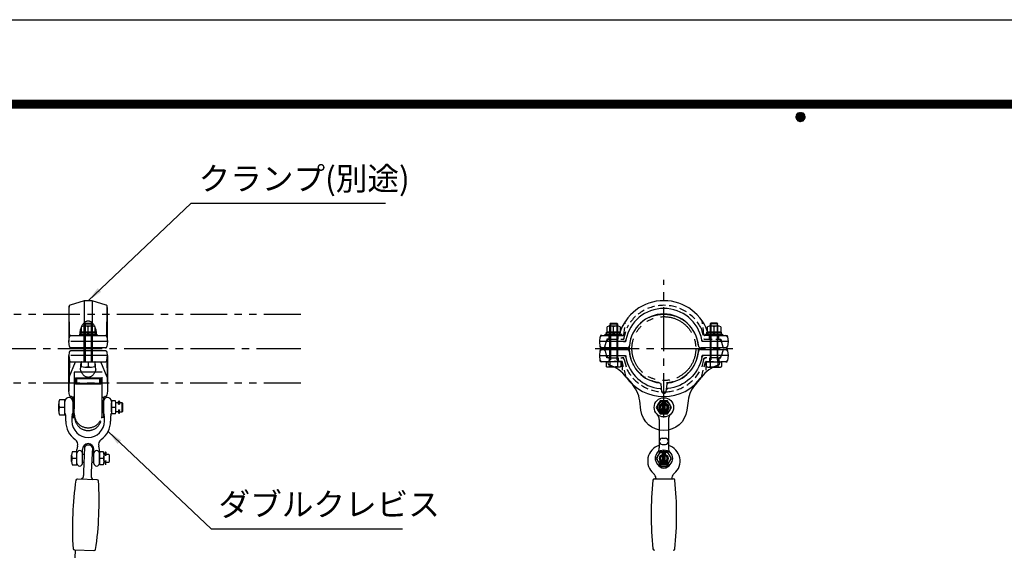
# Model space of a CAD drawing. Extents: x 0 to 4200, y 0 to 2970.
# Drawn here: x 1137 to 2411, y 2283 to 2970 of the extents above; entities that cross this region are included whole.
import ezdxf
from ezdxf.enums import TextEntityAlignment as Align

# ---------------------------------------------------------------- set-up
doc = ezdxf.new("R2010")
doc.units = 0
doc.header["$LTSCALE"] = 3
for name, pattern in [('CENTER2', [28.575, 19.05, -3.175, 3.175, -3.175]), ('HIDDEN2', [4.7625, 3.175, -1.5875]), ('PHANTOM2', [31.75, 15.875, -3.175, 3.175, -3.175, 3.175, -3.175])]:
    doc.linetypes.add(name, pattern=pattern)
doc.layers.get('0').update_dxf_attribs({"linetype": 'CONTINUOUS'})
doc.layers.get('DEFPOINTS').update_dxf_attribs({"linetype": 'CONTINUOUS'})
for name, color, linetype in [('P001', 131, 'CONTINUOUS'), ('P003', 231, 'CONTINUOUS'), ('P012', 201, 'CONTINUOUS'), ('P020', 121, 'CONTINUOUS'), ('P901', 135, 'CONTINUOUS'), ('P906', 145, 'CONTINUOUS'), ('P916', 165, 'CONTINUOUS'), ('P920', 125, 'CONTINUOUS'), ('P_1CENTER', 2, 'CONTINUOUS'), ('P_2DIM', 6, 'CONTINUOUS'), ('P_5DRAWFRAME', 104, 'CONTINUOUS')]:
    doc.layers.add(name, color=color, linetype=linetype)
doc.styles.add('BIGFONT', font='simplex.shx', dxfattribs={"bigfont": 'bigfont.shx'})
doc.dimstyles.new('DIMBIGFONT$7', dxfattribs={"dimscale": 5, "dimtxt": 3, "dimasz": 2, "dimexe": 1.5, "dimexo": 3, "dimgap": 0.75, "dimtad": 1, "dimdec": 1, "dimdsep": 46, "dimtxsty": 'BIGFONT', "dimsah": 1, "dimcen": 0, "dimclrt": 230, "dimadec": 1, "dimazin": 2, "dimtfac": 0.6, "dimtdec": 1, "dimtofl": 0, "dimtmove": 0, "dimatfit": 3, "dimfxl": 1, "dimtvp": 1, "dimtolj": 1, "dimarcsym": 0})

# ---------------------------------------------------------------- blocks, each defined once
blk = doc.blocks.new('DFP3')
at = {"color": 0}
for p, q in [((21.5, 286.6), (408, 286.6)), ((21.5, 286.55), (408, 286.55)), ((21.5, 286.5), (408, 286.5)), ((21.5, 286.45), (408, 286.45)), ((21.5, 286.4), (408, 286.4)), ((408, 286.35), (21.5, 286.35)), ((21.5, 286.3), (408, 286.3)), ((408, 286.25), (21.5, 286.25)), ((21.5, 286.2), (408, 286.2)), ((408, 286.15), (21.5, 286.15)), ((21.5, 286.1), (408, 286.1)), ((21.5, 286.05), (408, 286.05)), ((21.5, 286), (408, 286)), ((21.5, 285.95), (408, 285.95)), ((21.5, 285.9), (408, 285.9)), ((21.5, 285.85), (408, 285.85)), ((21.5, 285.8), (408, 285.8)), ((21.5, 285.75), (408, 285.75)), ((21.5, 285.7), (408, 285.7)), ((408, 285.65), (21.5, 285.65)), ((21.5, 285.6), (408, 285.6)), ((214.15, 284.4), (214.75, 285)), ((214.15, 284.33), (214.82, 285)), ((214.15, 284.48), (214.67, 285)), ((214.15, 284.47), (214.82, 283.8)), ((214.15, 284.4), (214.75, 283.8)), ((214.15, 284.32), (214.67, 283.8)), ((214.16, 284.27), (214.88, 284.99)), ((214.16, 284.53), (214.88, 283.81)), ((214.17, 284.56), (214.59, 284.98)), ((214.17, 284.24), (214.59, 283.82)), ((214.18, 284.22), (214.93, 284.97)), ((214.18, 284.58), (214.93, 283.83)), ((214.2, 284.17), (214.98, 284.95)), ((214.2, 284.63), (214.98, 283.85)), ((214.22, 284.12), (215.03, 284.93)), ((214.22, 284.68), (214.47, 284.93)), ((214.22, 284.68), (215.03, 283.87)), ((214.25, 284.07), (215.08, 284.9)), ((214.25, 284.73), (215.08, 283.9)), ((214.28, 284.03), (215.12, 284.87)), ((214.28, 284.77), (215.12, 283.93)), ((214.31, 283.99), (215.16, 284.84)), ((214.31, 284.81), (215.16, 283.96)), ((214.34, 284.84), (215.19, 283.99)), ((214.34, 283.96), (215.19, 284.81)), ((214.38, 284.87), (215.22, 284.03)), ((214.38, 283.93), (215.22, 284.77)), ((214.42, 284.9), (215.25, 284.07)), ((214.42, 283.9), (215.25, 284.73)), ((214.47, 284.93), (215.28, 284.12)), ((214.47, 283.87), (215.28, 284.68)), ((214.52, 284.95), (215.3, 284.17)), ((214.52, 283.85), (215.3, 284.63)), ((214.57, 284.97), (215.32, 284.22)), ((214.57, 283.83), (215.32, 284.58)), ((214.62, 284.99), (215.34, 284.27)), ((214.62, 283.81), (215.34, 284.53)), ((214.68, 285), (215.35, 284.33)), ((214.68, 283.8), (215.35, 284.47)), ((214.75, 285), (215.35, 284.4)), ((214.75, 283.8), (215.35, 284.4)), ((214.83, 284.99), (215.34, 284.48)), ((214.83, 283.81), (215.34, 284.32)), ((214.92, 284.98), (215.33, 284.57)), ((214.92, 283.82), (215.33, 284.23)), ((215.04, 284.93), (215.28, 284.69)), ((214.22, 284.12), (214.47, 283.87)), ((215.04, 283.87), (215.28, 284.11))]:
    blk.add_line(p, q, dxfattribs=at)
at = {"layer": 'DEFPOINTS', "color": 0}
blk.add_line((0, 297), (420, 297), dxfattribs=at)
at = {"color": 83, "style": 'BIGFONT'}
for tag, height, p in [('PROJECT1', 4, (283.38, 25.6)), ('DATE', 3, (344.68, 25.84)), ('SCALE', 3, (379.68, 25.84)), ('PROJECT2', 4, (284.2, 17.84)), ('PROJECT3', 4, (284.2, 10.57)), ('DWGNO', 3, (358.68, 10.57))]:
    blk.add_attdef(tag, text='', height=height, dxfattribs=at).set_placement(p, align=Align.BOTTOM_CENTER)
at = {"color": 83, "ltscale": 0.5, "style": 'BIGFONT', "flags": 8}
for tag, p in [('REV04', (26.47, 27.61)), ('REV03', (26.47, 21.7)), ('REV02', (26.47, 15.58)), ('REV01', (26.47, 10.33))]:
    blk.add_attdef(tag, text='', height=2, dxfattribs=at).set_placement(p, align=Align.BOTTOM_LEFT)
for tag, p in [('REVD4', (80.98, 27.61)), ('R4D', (92.67, 27.61)), ('R4C', (101.8, 27.61)), ('R4A', (110.92, 27.61)), ('REVD3', (80.98, 21.7)), ('R3D', (92.67, 21.7)), ('R3C', (101.8, 21.7)), ('R3A', (110.92, 21.7)), ('REVD2', (80.98, 15.58)), ('R2D', (92.67, 15.58)), ('R2C', (101.8, 15.58)), ('R2A', (110.92, 15.58)), ('REVD1', (80.98, 10.33)), ('R1D', (92.67, 10.33)), ('R1C', (101.8, 10.33)), ('R1A', (110.92, 10.33))]:
    blk.add_attdef(tag, text='', height=2, dxfattribs=at).set_placement(p, align=Align.BOTTOM_CENTER)
blk = doc.blocks.new('A$C78AB0684')
at = {"layer": 'P920', "linetype": 'PHANTOM2'}
for p, q in [((14.8, 56), (4.8, 56)), ((5.8, 57), (5.8, 7)), ((13.8, 57), (13.8, 7)), ((4.9, 7), (4.9, 0.8)), ((14.7, 7), (14.7, 0.8)), ((2.5, 0), (17.2, 0))]:
    blk.add_line(p, q, dxfattribs=at)
for points in [[(14.8, 7), (14.8, 56), (13.8, 57), (5.8, 57), (4.8, 56), (4.8, 7)], [(0, 0.8), (0, 7), (19.6, 7), (19.6, 0.8)]]:
    blk.add_lwpolyline(points, dxfattribs=at)
for centre, radius, start, end in [((2.5, 4.2), 4.16, 233.8846, 306.1154), ((9.8, 15.5), 15.5, 251.4826, 288.5174), ((17.2, 4.2), 4.16, 233.8846, 306.1154)]:
    blk.add_arc(centre, radius, start, end, dxfattribs=at)
blk = doc.blocks.new('A$C4ECF4449')
at = {"layer": 'P020', "linetype": 'PHANTOM2'}
for p, q in [((9.8, 13.1), (9.8, 3.2)), ((8.7, 12.5), (8.7, 3.2)), ((11, 12.5), (11, 3.2))]:
    blk.add_line(p, q, dxfattribs=at)
blk.add_lwpolyline([(0, 8.5), (4.9, 0), (14.7, 0), (19.6, 8.5), (14.7, 17), (4.9, 17)], close=True, dxfattribs=at)
for points in [[(9.8, 13.1, 0.278651), (9.3, 14, -0.783271), (9.8, 16.2)], [(9.8, 13.1, -0.278651), (10.3, 14, 0.783271), (9.8, 16.2)], [(9.8, 3.2, -0.668179), (6.9, 2), (4.7, 5.1), (5.6, 5.8), (7.7, 2.8, 0.668179), (8.7, 3.2)], [(11, 3.2, 0.668179), (11.9, 2.8), (13.4, 5), (14.4, 4.3), (12.8, 2, -0.668179), (9.8, 3.2)]]:
    blk.add_lwpolyline(points, format="xyb", dxfattribs=at)
for radius in [8.5, 5]:
    blk.add_circle((9.8, 8.5), radius, dxfattribs=at)
for centre, radius, start, end in [((9.8, 15), 2.3, 310.6559, 229.3441), ((7.7, 12.5), 1, 0, 49.3441), ((12, 12.5), 1, 130.6559, 180)]:
    blk.add_arc(centre, radius, start, end, dxfattribs=at)
at = {"layer": 'P920', "linetype": 'PHANTOM2'}
for p, q in [((8.3, 3.7), (8.3, 13.3)), ((11.3, 3.7), (11.3, 13.3))]:
    blk.add_line(p, q, dxfattribs=at)
blk.add_circle((9.8, 8.5), 4, dxfattribs=at)

msp = doc.modelspace()

# ---------------------------------------------------------------- linework, layer by layer
at = {"layer": 'DEFPOINTS', "linetype": 'PHANTOM2'}
for p, q in [((1210.72, 2505.37), (1210.72, 2499.53)), ((1240.72, 2505.37), (1210.72, 2505.37)), ((1210.72, 2499.53), (1240.72, 2499.53)), ((1240.72, 2499.53), (1240.72, 2505.37))]:
    msp.add_line(p, q, dxfattribs=at)
at = {"layer": 'P001'}
msp.add_line((1189.96, 1824.98), (1209.18, 2283.58), dxfattribs=at)
msp.add_lwpolyline([(1208.48, 2283.61, -0.3841675), (1206.57, 2285.49, -0.0518774), (1210.29, 2374.32, -0.3841675), (1212.35, 2376.03), (1236.74, 2375.01, -0.3841675), (1238.65, 2373.13, -0.0518774), (1234.93, 2284.3, -0.3841675), (1232.87, 2282.59)], format="xyb", close=True, dxfattribs=at)
at = {"layer": 'P003'}
for p, q in [((1220.08, 2384.79), (1221.42, 2416.72)), ((1227.94, 2419.41), (1224.84, 2419.54)), ((1231.11, 2416.32), (1229.77, 2384.39))]:
    msp.add_line(p, q, dxfattribs=at)
for centre, radius, start, end in [((1222.42, 2416.68), 1, 151.80945, 177.6), ((1225.94, 2414.79), 5, 113.3734, 151.80945), ((1224.75, 2417.55), 2, 87.6, 113.3734), ((1227.86, 2417.42), 2, 61.8266, 87.6), ((1226.44, 2414.77), 5, 23.39055, 61.8266), ((1230.11, 2416.36), 1, 357.6, 23.39055), ((1214.89, 2380.37), 5, 294.92614, 357.60034), ((1234.57, 2379.54), 5, 177.59966, 240.27386)]:
    msp.add_arc(centre, radius, start, end, dxfattribs=at)
for points, knots in [([(1219.89, 2380.16), (1219.9, 2380.38), (1219.9, 2380.6), (1219.91, 2380.81), (1219.92, 2381.03), (1219.93, 2381.24), (1219.94, 2381.45), (1219.95, 2381.66), (1219.96, 2381.87), (1219.97, 2382.07), (1219.97, 2382.27), (1219.98, 2382.47), (1219.99, 2382.67), (1220, 2382.77), (1220, 2382.87), (1220, 2382.96), (1220.01, 2383.06), (1220.01, 2383.16), (1220.02, 2383.25), (1220.02, 2383.35), (1220.02, 2383.44), (1220.03, 2383.53), (1220.03, 2383.56), (1220.03, 2383.58), (1220.03, 2383.6), (1220.03, 2383.62), (1220.03, 2383.65), (1220.03, 2383.67), (1220.04, 2383.72), (1220.04, 2383.76), (1220.04, 2383.81), (1220.04, 2383.9), (1220.05, 2383.99), (1220.05, 2384.07), (1220.05, 2384.16), (1220.06, 2384.24), (1220.06, 2384.33), (1220.06, 2384.41), (1220.07, 2384.49), (1220.07, 2384.57), (1220.07, 2384.65), (1220.08, 2384.72), (1220.08, 2384.79)], [0, 0, 0, 0, 0.0006808742, 0.0006808742, 0.0006808742, 0.0013617484, 0.0013617484, 0.0013617484, 0.0020426226, 0.0020426226, 0.0020426226, 0.0027234968, 0.0027234968, 0.0027234968, 0.0030639339, 0.0030639339, 0.0030639339, 0.003404371, 0.003404371, 0.003404371, 0.0037448081, 0.0037448081, 0.0037448081, 0.0038299174, 0.0038299174, 0.0038299174, 0.0039150266, 0.0039150266, 0.0039150266, 0.0040852452, 0.0040852452, 0.0040852452, 0.0044256823, 0.0044256823, 0.0044256823, 0.0047661194, 0.0047661194, 0.0047661194, 0.0051065565, 0.0051065565, 0.0051065565, 0.0054469936, 0.0054469936, 0.0054469936, 0.0054469936]), ([(1229.77, 2384.39), (1229.77, 2384.31), (1229.77, 2384.24), (1229.76, 2384.16), (1229.76, 2384.08), (1229.76, 2384), (1229.75, 2383.92), (1229.75, 2383.84), (1229.75, 2383.76), (1229.74, 2383.67), (1229.74, 2383.58), (1229.73, 2383.5), (1229.73, 2383.41), (1229.73, 2383.32), (1229.72, 2383.23), (1229.72, 2383.14), (1229.72, 2383.05), (1229.71, 2382.95), (1229.71, 2382.86), (1229.7, 2382.77), (1229.7, 2382.67), (1229.7, 2382.57), (1229.69, 2382.52), (1229.69, 2382.48), (1229.69, 2382.43), (1229.69, 2382.4), (1229.69, 2382.38), (1229.69, 2382.35), (1229.69, 2382.33), (1229.68, 2382.3), (1229.68, 2382.28), (1229.68, 2382.18), (1229.68, 2382.08), (1229.67, 2381.98), (1229.67, 2381.88), (1229.66, 2381.77), (1229.66, 2381.67), (1229.65, 2381.47), (1229.64, 2381.26), (1229.63, 2381.05), (1229.62, 2380.84), (1229.61, 2380.62), (1229.61, 2380.41), (1229.6, 2380.19), (1229.59, 2379.97), (1229.58, 2379.75)], [0, 0, 0, 0, 0.0003411209, 0.0003411209, 0.0003411209, 0.0006822418, 0.0006822418, 0.0006822418, 0.0010233627, 0.0010233627, 0.0010233627, 0.0013644836, 0.0013644836, 0.0013644836, 0.0017056045, 0.0017056045, 0.0017056045, 0.0020467254, 0.0020467254, 0.0020467254, 0.0023878463, 0.0023878463, 0.0023878463, 0.0025584067, 0.0025584067, 0.0025584067, 0.002643687, 0.002643687, 0.002643687, 0.0027289672, 0.0027289672, 0.0027289672, 0.0030700881, 0.0030700881, 0.0030700881, 0.003411209, 0.003411209, 0.003411209, 0.0040934508, 0.0040934508, 0.0040934508, 0.0047756926, 0.0047756926, 0.0047756926, 0.0054579344, 0.0054579344, 0.0054579344, 0.0054579344])]:
    msp.add_open_spline(points, degree=3, knots=knots, dxfattribs=at)
at = {"layer": 'P012'}
for p, q in [((1265.14, 2472.63), (1265.14, 2476.1)), ((1266.29, 2476.1), (1266.29, 2472.63)), ((1265.14, 2464.83), (1265.14, 2461.45)), ((1266.29, 2461.45), (1266.29, 2464.83)), ((1247.64, 2406.63), (1247.64, 2410.1)), ((1248.79, 2410.1), (1248.79, 2406.63)), ((1247.64, 2398.83), (1247.64, 2395.45)), ((1248.79, 2395.45), (1248.79, 2398.83))]:
    msp.add_line(p, q, dxfattribs=at)
for centre, start, end in [((1265.72, 2476.1), 0, 180), ((1265.72, 2461.45), 180, 0), ((1248.22, 2410.1), 0, 180), ((1248.22, 2395.45), 180, 0)]:
    msp.add_arc(centre, 0.575, start, end, dxfattribs=at)
for centre in [(1265.72, 2472.63), (1248.22, 2406.63)]:
    msp.add_ellipse(centre, major_axis=(0.575, 0), ratio=0.5735764, start_param=3.1415927, end_param=6.2831853, dxfattribs=at)
for centre in [(1265.72, 2464.83), (1248.22, 2398.83)]:
    msp.add_ellipse(centre, major_axis=(-0.575, 0), ratio=0.5735764, dxfattribs=at)
at = {"layer": 'P020'}
for p, q in [((1187.72, 2463.64), (1187.72, 2473.14)), ((1195.72, 2477.89), (1188.68, 2477.89)), ((1195.72, 2468.39), (1195.72, 2477.89)), ((1195.72, 2460.69), (1195.72, 2476.09)), ((1195.72, 2462.39), (1195.72, 2474.39)), ((1205.72, 2476.09), (1205.72, 2460.69)), ((1245.72, 2460.69), (1245.72, 2476.09)), ((1255.72, 2476.09), (1255.72, 2460.69)), ((1255.72, 2462.39), (1255.72, 2474.39)), ((1255.72, 2464.14), (1255.72, 2472.64)), ((1260.92, 2476.89), (1256.52, 2476.89)), ((1265.14, 2474.39), (1261.58, 2474.39)), ((1261.72, 2464.14), (1261.72, 2472.64)), ((1269.52, 2474.39), (1266.29, 2474.39)), ((1270.72, 2473.19), (1269.52, 2474.39)), ((1270.72, 2463.59), (1270.72, 2473.19)), ((1969.22, 2463.62), (1969.22, 2473.16)), ((1969.57, 2472.4), (1969.57, 2463.12)), ((1970.72, 2473), (1970.72, 2463.12)), ((1971.87, 2472.4), (1971.87, 2463.12)), ((1972.22, 2463.62), (1972.22, 2473.16)), ((1195.72, 2468.39), (1188.68, 2468.39)), ((1195.72, 2458.89), (1195.72, 2468.39)), ((1260.92, 2468.39), (1256.52, 2468.39)), ((1260.92, 2459.89), (1256.52, 2459.89)), ((1265.14, 2462.39), (1261.58, 2462.39)), ((1266.29, 2462.39), (1269.52, 2462.39)), ((1269.52, 2462.39), (1270.72, 2463.59)), ((1188.68, 2458.89), (1195.72, 2458.89)), ((1196.72, 2450.39), (1196.72, 2456.57)), ((1204.72, 2456.57), (1204.72, 2450.39)), ((1246.72, 2450.39), (1246.72, 2456.57)), ((1254.72, 2456.57), (1254.72, 2450.39)), ((1964.72, 2452.57), (1964.72, 2415.99)), ((1976.72, 2452.57), (1976.72, 2415.99)), ((1968.72, 2428.39), (1972.72, 2428.39)), ((1211.22, 2410.89), (1205.02, 2410.89)), ((1211.22, 2395.89), (1211.22, 2413.89)), ((1211.22, 2402.39), (1211.22, 2410.89)), ((1218.22, 2395.89), (1218.22, 2413.89)), ((1233.22, 2395.89), (1233.22, 2413.89)), ((1240.22, 2395.89), (1240.22, 2413.89)), ((1245.42, 2410.89), (1241.02, 2410.89)), ((1968.72, 2420.39), (1972.72, 2420.39)), ((1204.22, 2398.14), (1204.22, 2406.64)), ((1211.22, 2402.39), (1205.02, 2402.39)), ((1211.22, 2393.89), (1211.22, 2402.39)), ((1221.03, 2407.39), (1218.22, 2407.39)), ((1218.22, 2397.39), (1220.61, 2397.39)), ((1230.32, 2397.39), (1233.22, 2397.39)), ((1233.22, 2407.39), (1230.74, 2407.39)), ((1240.22, 2398.14), (1240.22, 2406.64)), ((1245.42, 2402.39), (1241.02, 2402.39)), ((1247.64, 2407.39), (1246.19, 2407.39)), ((1247.64, 2397.39), (1246.19, 2397.39)), ((1246.22, 2398.14), (1246.22, 2406.64)), ((1252.22, 2407.39), (1248.79, 2407.39)), ((1248.79, 2397.39), (1252.22, 2397.39)), ((1253.22, 2406.39), (1252.22, 2407.39)), ((1252.22, 2397.39), (1253.22, 2398.39)), ((1253.22, 2398.39), (1253.22, 2406.39)), ((1205.02, 2393.89), (1211.22, 2393.89)), ((1245.42, 2393.89), (1241.02, 2393.89)), ((1958.51, 2375.89), (1982.92, 2375.89))]:
    msp.add_line(p, q, dxfattribs=at)
for points in [[(1207.72, 2455.39), (1207.72, 2481.39), (1205.72, 2481.39), (1205.72, 2455.39)], [(1243.72, 2455.39), (1243.72, 2481.39), (1245.72, 2481.39), (1245.72, 2455.39)], [(1960.9, 2468.39), (1965.81, 2459.89), (1975.62, 2459.89), (1980.53, 2468.39), (1975.62, 2476.89), (1965.81, 2476.89)]]:
    msp.add_lwpolyline(points, close=True, dxfattribs=at)
for points in [[(1970.72, 2473, 0.2786513), (1970.18, 2473.88, -0.7832708), (1970.72, 2476.05)], [(1970.72, 2473, -0.2786513), (1971.25, 2473.88, 0.7832708), (1970.72, 2476.05)], [(1970.72, 2463.12, -0.6681786), (1967.77, 2461.9), (1965.56, 2465.02), (1966.51, 2465.68), (1968.58, 2462.71, 0.6681786), (1969.57, 2463.12)], [(1971.87, 2463.12, 0.6681786), (1972.85, 2462.71), (1974.35, 2464.86), (1975.29, 2464.2), (1973.66, 2461.9, -0.6681786), (1970.72, 2463.12)]]:
    msp.add_lwpolyline(points, format="xyb", dxfattribs=at)
for centre, radius in [((1970.72, 2468.39), 12.5), ((1970.72, 2468.39), 8.5), ((1970.72, 2468.39), 8.25), ((1970.72, 2468.39), 6), ((1970.72, 2468.39), 5), ((1970.72, 2468.39), 4), ((1970.72, 2402.39), 11), ((1970.72, 2402.39), 5.5)]:
    msp.add_circle(centre, radius, dxfattribs=at)
for centre, radius, start, end in [((1199.95, 2473.14), 12.23, 157.14826, 202.85174), ((1200.72, 2476.09), 5, 0, 180), ((1250.72, 2476.09), 5, 0, 180), ((1267.4, 2472.64), 11.69, 158.6793, 201.3207), ((1250.03, 2472.64), 11.69, 338.6793, 21.3207), ((1970.72, 2474.9), 2.3, 310.65594, 229.34406), ((1968.57, 2472.4), 1, 0, 49.34406), ((1972.87, 2472.4), 1, 130.65594, 180), ((1199.95, 2463.64), 12.23, 157.14826, 202.85174), ((1200.72, 2460.69), 5, 180, 207.26604), ((1200.72, 2460.69), 5, 332.73396, 0), ((1250.72, 2460.69), 5, 180, 207.26604), ((1250.72, 2460.69), 5, 332.73396, 0), ((1267.4, 2464.14), 11.69, 158.6793, 201.3207), ((1250.03, 2464.14), 11.69, 338.6793, 21.3207), ((1954.72, 2452.57), 10, 0, 44.67461), ((1986.72, 2452.57), 10, 135.32539, 180), ((1192.72, 2456.57), 4, 0, 27.26604), ((1225.72, 2450.39), 29, 180, 234.35684), ((1208.72, 2456.57), 4, 152.73396, 180), ((1225.72, 2450.39), 21, 180, 0), ((1225.72, 2450.39), 29, 305.64316, 0), ((1242.72, 2456.57), 4, 0, 27.26604), ((1258.72, 2456.57), 4, 152.73396, 180), ((1204.15, 2420.32), 8, 343.39065, 54.35684), ((1225.72, 2413.89), 7.5, 0, 180), ((1247.28, 2420.32), 8, 125.64316, 196.60935), ((1968.72, 2424.39), 4, 90, 270), ((1972.72, 2424.39), 4, 270, 90), ((1215.9, 2406.64), 11.69, 158.6793, 201.3207), ((1225.72, 2413.89), 14.5, 163.39065, 180), ((1214.72, 2408.89), 3.5, 0, 180), ((1236.72, 2408.89), 3.5, 0, 180), ((1225.72, 2413.89), 14.5, 0, 16.60935), ((1251.9, 2406.64), 11.69, 158.6793, 201.3207), ((1234.53, 2406.64), 11.69, 338.6793, 21.3207), ((1970.72, 2398.89), 21, 106.60155, 229.96813), ((1954.72, 2415.99), 10, 319.63241, 0), ((1970.72, 2398.89), 21, 310.03187, 73.39845), ((1986.72, 2415.99), 10, 180, 220.36759), ((1215.9, 2398.14), 11.69, 158.6793, 201.3207), ((1214.72, 2395.89), 3.5, 180, 0), ((1236.72, 2395.89), 3.5, 180, 0), ((1251.9, 2398.14), 11.69, 158.6793, 201.3207), ((1234.53, 2398.14), 11.69, 338.6793, 21.3207), ((1970.72, 2398.89), 9, 206.13427, 333.86573), ((2383.85, 2329.64), 429.63, 174.06061, 185.93939), ((1958.51, 2373.89), 2, 90, 174.06061), ((1982.92, 2373.89), 2, 5.93939, 90), ((1557.58, 2329.64), 429.63, 354.06061, 5.93939), ((1958.51, 2285.39), 2, 185.93939, 270), ((1982.92, 2285.39), 2, 270, 354.06061)]:
    msp.add_arc(centre, radius, start, end, dxfattribs=at)
for points, knots in [([(1960.69, 2375.89), (1960.63, 2376.74), (1960.46, 2377.59), (1959.84, 2379.43), (1959.32, 2380.41), (1958.45, 2381.56), (1958.21, 2381.83), (1957.72, 2382.35), (1957.45, 2382.6), (1957.17, 2382.84)], [0.06843751, 0.06843751, 0.06843751, 0.06843751, 0.32408132, 0.32408132, 0.64917012, 0.64917012, 0.75680045, 0.75680045, 0.86571615, 0.86571615, 0.86571615, 0.86571615]), ([(1984.25, 2382.84), (1983.89, 2382.53), (1983.54, 2382.19), (1982.91, 2381.47), (1982.62, 2381.09), (1981.76, 2379.78), (1981.31, 2378.76), (1980.88, 2377.11), (1980.78, 2376.5), (1980.74, 2375.89)], [0.0004728, 0.0004728, 0.0004728, 0.0004728, 0.1449848, 0.1449848, 0.28697195, 0.28697195, 0.61437075, 0.61437075, 0.79782092, 0.79782092, 0.79782092, 0.79782092])]:
    msp.add_open_spline(points, degree=3, knots=knots, dxfattribs=at)
at = {"layer": 'P901', "linetype": 'PHANTOM2'}
for p, q in [((500.74, 2588.94), (1500.74, 2588.94)), ((1500.74, 2499.84), (500.74, 2499.84))]:
    msp.add_line(p, q, dxfattribs=at)
for radius in [44.55, 41.35]:
    msp.add_circle((1970.72, 2544.39), radius, dxfattribs=at)
at = {"layer": 'P906', "linetype": 'PHANTOM2'}
for p, q in [((1243.72, 2513.92), (1207.72, 2513.92)), ((1207.72, 2513.92), (1207.72, 2459.92)), ((1243.72, 2459.92), (1243.72, 2513.92))]:
    msp.add_line(p, q, dxfattribs=at)
msp.add_arc((1225.72, 2459.92), 18, 180, 0, dxfattribs=at)
at = {"layer": 'P916', "linetype": 'PHANTOM2'}
for p, q in [((1220.43, 2606.3), (1202.45, 2600.77)), ((1220.72, 2606.37), (1220.72, 2577.95)), ((1230.42, 2606.39), (1221.02, 2606.39)), ((1230.72, 2606.37), (1230.72, 2577.95)), ((1248.99, 2600.77), (1231, 2606.3)), ((1201.05, 2599.1), (1200.72, 2596.39)), ((1200.72, 2596.39), (1200.72, 2553.39)), ((1201.48, 2559.63), (1201.05, 2599.1)), ((1249.95, 2559.63), (1250.38, 2599.1)), ((1250.72, 2596.39), (1250.38, 2599.1)), ((1250.72, 2553.39), (1250.72, 2596.39)), ((2020.46, 2579.74), (2020.43, 2579.98)), ((1203.47, 2561.39), (1247.96, 2561.39)), ((1200.72, 2553.39), (1201.48, 2559.63)), ((1201.48, 2547.15), (1200.72, 2553.39)), ((1250.72, 2553.39), (1200.72, 2553.39)), ((1249.95, 2559.63), (1250.72, 2553.39)), ((1250.72, 2553.39), (1249.95, 2547.15)), ((1201.24, 2539.63), (1200.72, 2535.39)), ((1248.21, 2541.39), (1203.22, 2541.39)), ((1247.96, 2545.39), (1203.47, 2545.39)), ((1250.72, 2535.39), (1250.19, 2539.63)), ((1894.47, 2546.87), (1894.07, 2545.39)), ((2046.96, 2546.87), (2047.36, 2545.39)), ((1250.72, 2535.39), (1200.72, 2535.39)), ((1200.72, 2535.39), (1201.48, 2529.15)), ((1200.72, 2489.39), (1200.72, 2535.39)), ((1201.48, 2529.15), (1200.72, 2489.39)), ((1201.07, 2507.59), (1209.29, 2527.39)), ((1203.47, 2527.39), (1247.96, 2527.39)), ((1215.62, 2516.95), (1216.86, 2527.01)), ((1235.81, 2516.95), (1234.57, 2527.01)), ((1250.36, 2507.59), (1242.14, 2527.39)), ((1249.95, 2529.15), (1250.72, 2535.39)), ((1249.95, 2529.15), (1250.72, 2489.39)), ((1250.72, 2535.39), (1250.72, 2489.39)), ((1916.58, 2527.89), (1916.58, 2516.58)), ((2024.85, 2527.89), (2024.85, 2516.58)), ((1201.36, 2484.14), (1200.72, 2489.39)), ((1250.72, 2489.39), (1250.07, 2484.14)), ((1208.28, 2454.36), (1206.07, 2479.65)), ((1245.36, 2479.65), (1243.15, 2454.36))]:
    msp.add_line(p, q, dxfattribs=at)
at = {"layer": 'P916'}
for p, q in [((1890.47, 2561.39), (1911.09, 2561.39)), ((2030.34, 2561.39), (2050.96, 2561.39)), ((1887.72, 2553.39), (1888.48, 2559.63)), ((1888.48, 2547.15), (1887.72, 2553.39)), ((2052.95, 2559.63), (2053.72, 2553.39)), ((2053.72, 2553.39), (2052.95, 2547.15)), ((1887.72, 2535.39), (1888.45, 2541.38)), ((1890.44, 2543.14), (1923.11, 2543.14)), ((1923.08, 2545.39), (1890.47, 2545.39)), ((2018.33, 2543.14), (2050.99, 2543.14)), ((2050.96, 2545.39), (2018.35, 2545.39)), ((2052.98, 2541.38), (2053.72, 2535.39)), ((1888.48, 2529.15), (1887.72, 2535.39)), ((1896.82, 2527.39), (1890.47, 2527.39)), ((1899.23, 2524.15), (1898.76, 2525.91)), ((2042.68, 2525.91), (2042.2, 2524.15)), ((2050.96, 2527.39), (2044.61, 2527.39)), ((2053.72, 2535.39), (2052.95, 2529.15)), ((1966.61, 2498.23), (1967.74, 2489.02)), ((1973.69, 2489.02), (1974.82, 2498.23))]:
    msp.add_line(p, q, dxfattribs=at)
at = {"layer": 'P916', "linetype": 'HIDDEN2'}
for p, q in [((1899.72, 2556.26), (1899.72, 2561.39)), ((1911.72, 2556.39), (1911.72, 2561.49)), ((2029.72, 2556.39), (2029.72, 2561.49)), ((2041.72, 2556.26), (2041.72, 2561.39)), ((1888.45, 2541.38), (1888.67, 2543.14)), ((1888.67, 2543.14), (1890.44, 2543.14)), ((1894.54, 2541.66), (1896.03, 2536.1)), ((1923.11, 2543.14), (1925.93, 2543.14)), ((2018.33, 2543.14), (2015.5, 2543.14)), ((2046.9, 2541.66), (2045.4, 2536.1)), ((2047.29, 2543.14), (2046.9, 2541.66)), ((2052.76, 2543.14), (2050.99, 2543.14)), ((2050.99, 2543.14), (2052.76, 2543.14)), ((2052.98, 2541.38), (2052.76, 2543.14)), ((2052.76, 2543.14), (2052.98, 2541.38)), ((1898.76, 2525.91), (1898.36, 2527.39)), ((1899.72, 2532.39), (1899.72, 2527.39)), ((1900.86, 2532.39), (1916.41, 2532.39)), ((1911.72, 2532.39), (1911.72, 2527.39)), ((1919.31, 2530.17), (1922.61, 2517.86)), ((2022.12, 2530.17), (2018.82, 2517.86)), ((2040.58, 2532.39), (2025.02, 2532.39)), ((2029.72, 2532.39), (2029.72, 2527.39)), ((2041.72, 2532.39), (2041.72, 2527.39)), ((2042.68, 2525.91), (2043.07, 2527.39)), ((1966.42, 2499.8), (1966.61, 2498.23)), ((1974.82, 2498.23), (1975.02, 2499.8))]:
    msp.add_line(p, q, dxfattribs=at)
for points in [[(1892.54, 2545.39, 0.3394543), (1894.47, 2546.87), (1896.03, 2552.68, -0.3394543), (1900.86, 2556.39), (1917.95, 2556.39, 0.3394543), (1918.91, 2557.13), (1922.61, 2570.92, -0.6125782), (2018.82, 2570.92), (2022.52, 2557.13, 0.3394543), (2023.48, 2556.39), (2040.58, 2556.39, -0.3394543), (2045.4, 2552.68), (2046.96, 2546.87, 0.3394543), (2048.89, 2545.39)], [(1911.09, 2561.39), (1917.83, 2561.39, 0.3788661), (1918.82, 2562.27), (1920.97, 2579.74, -0.1195726), (1921.13, 2580.18)], [(2030.34, 2561.39), (2023.6, 2561.39, -0.3788661), (2022.61, 2562.27), (2020.46, 2579.74, 0.1195726), (2020.3, 2580.18)], [(1922.13, 2507.18), (1916.78, 2527.15, 0.3394543), (1915.81, 2527.89), (1898.42, 2527.89), (1898.36, 2527.39)], [(1899.23, 2524.15), (1899.52, 2523.05, -0.0069459), (1900.59, 2522.75)], [(1918.67, 2535.39), (1921.21, 2535.39, 0.0123395), (1921.61, 2532.96)], [(2019.3, 2507.18), (2024.65, 2527.15, -0.3394543), (2025.62, 2527.89), (2043.01, 2527.89), (2043.07, 2527.39)], [(2022.76, 2535.39), (2020.22, 2535.39, -0.0123395), (2019.82, 2532.96)], [(2042.2, 2524.15), (2041.91, 2523.05, 0.0069459), (2040.84, 2522.75)], [(1965.72, 2492.64, 0.0079651), (1967.31, 2492.51)], [(1975.71, 2492.64, -0.0079651), (1974.12, 2492.51)]]:
    msp.add_lwpolyline(points, format="xyb", dxfattribs=at)
at = {"layer": 'P916'}
for points in [[(2053.72, 2553.39), (2022.76, 2553.39, -0.359649), (2019.82, 2555.82, 0.8261596), (1921.61, 2555.82, -0.359649), (1918.67, 2553.39), (1887.72, 2553.39)], [(1887.72, 2535.39), (1918.67, 2535.39, -0.359649), (1921.61, 2532.96, 0.3316563), (1965.72, 2492.64, -0.3505351), (1967.51, 2490.89)], [(2053.72, 2535.39), (2022.76, 2535.39, 0.359649), (2019.82, 2532.96, -0.3316563), (1975.71, 2492.64, 0.3505351), (1973.92, 2490.89)], [(2013.29, 2500.11, 0.1664338), (2001.97, 2476.8), (2000.49, 2464.73, -0.8847253), (1940.94, 2464.73), (1939.46, 2476.8, 0.1664338), (1928.14, 2500.11)]]:
    msp.add_lwpolyline(points, format="xyb", dxfattribs=at)
at = {"layer": 'P916', "linetype": 'PHANTOM2'}
for points in [[(1890.47, 2561.39), (1888.7, 2561.39), (1888.48, 2559.63)], [(1917.83, 2561.39), (1918.72, 2561.39), (1918.82, 2562.27)], [(2023.6, 2561.39), (2022.72, 2561.39), (2022.61, 2562.27)], [(2050.96, 2561.39), (2052.73, 2561.39), (2052.95, 2559.63)], [(1900.86, 2556.39), (1897.02, 2556.39), (1896.03, 2552.68)], [(1918.91, 2557.13), (1918.72, 2556.39), (1917.95, 2556.39)], [(2022.52, 2557.13), (2022.72, 2556.39), (2023.48, 2556.39)], [(2040.58, 2556.39), (2044.41, 2556.39), (2045.4, 2552.68)], [(1890.47, 2545.39), (1888.7, 2545.39), (1888.48, 2547.15)], [(2050.96, 2545.39), (2052.73, 2545.39), (2052.95, 2547.15)]]:
    msp.add_lwpolyline(points, dxfattribs=at)
for points in [[(1913.02, 2562.84, 0.0062675), (1912.62, 2561.39)], [(2028.42, 2562.84, -0.0062675), (2028.81, 2561.39)], [(1918.67, 2553.39), (1921.21, 2553.39, -0.0123395), (1921.61, 2555.82)], [(2022.76, 2553.39), (2020.22, 2553.39, 0.0123395), (2019.82, 2555.82)]]:
    msp.add_lwpolyline(points, format="xyb", dxfattribs=at)
at = {"layer": 'P916', "linetype": 'HIDDEN2'}
for points in [[(1900.86, 2532.39), (1897.02, 2532.39), (1896.03, 2536.1)], [(2040.58, 2532.39), (2044.41, 2532.39), (2045.4, 2536.1)], [(1890.47, 2527.39), (1888.7, 2527.39), (1888.48, 2529.15)], [(1916.68, 2527.39), (1896.82, 2527.39)], [(1916.78, 2527.15), (1916.58, 2527.89), (1915.81, 2527.89)], [(1919.31, 2530.17), (1918.72, 2532.39), (1916.41, 2532.39)], [(2022.12, 2530.17), (2022.72, 2532.39), (2025.02, 2532.39)], [(2024.65, 2527.15), (2024.85, 2527.89), (2025.62, 2527.89)], [(2024.75, 2527.39), (2044.61, 2527.39)], [(2050.96, 2527.39), (2052.73, 2527.39), (2052.95, 2529.15)]]:
    msp.add_lwpolyline(points, dxfattribs=at)
for points in [[(1930.04, 2498.88), (1923.12, 2506.69), (1922.71, 2506.4), (1929.71, 2498.5)], [(2011.39, 2498.88), (2018.31, 2506.69), (2018.73, 2506.4), (2011.73, 2498.5)]]:
    msp.add_lwpolyline(points, close=True, dxfattribs=at)
at = {"layer": 'P916', "linetype": 'PHANTOM2'}
for centre, radius, start, end in [((1203.03, 2598.86), 2, 107.09541, 173), ((1221.02, 2604.39), 2, 90, 107.09541), ((1230.42, 2604.39), 2, 72.90459, 90), ((1248.4, 2598.86), 2, 7, 72.90459), ((1203.47, 2559.39), 2, 90, 173), ((1247.96, 2559.39), 2, 7, 90), ((1203.22, 2539.39), 2, 90, 173), ((1203.47, 2547.39), 2, 187, 270), ((1247.96, 2547.39), 2, 270, 353), ((1248.21, 2539.39), 2, 7, 90), ((1203.47, 2529.39), 2, 187, 270), ((1217.85, 2526.89), 1, 150, 173), ((1233.58, 2526.89), 1, 7, 30), ((1247.96, 2529.39), 2, 270, 353), ((1203.35, 2484.38), 2, 187, 266.97235), ((1203.08, 2479.39), 3, 5, 86.97235), ((1248.35, 2479.39), 3, 93.02765, 175), ((1248.09, 2484.38), 2, 273.02765, 353), ((1225.72, 2455.89), 17.5, 185, 355)]:
    msp.add_arc(centre, radius, start, end, dxfattribs=at)
at = {"layer": 'P916'}
for centre, radius, start, end in [((1970.72, 2546.39), 60, 15.91396, 164.08604), ((1970.72, 2544.39), 44.8, 4.80024, 175.19976), ((1890.47, 2559.39), 2, 90, 173), ((1911.09, 2563.39), 2, 270, 344.08604), ((2030.34, 2563.39), 2, 195.91396, 270), ((2050.96, 2559.39), 2, 7, 90), ((1890.44, 2541.14), 2, 90, 173), ((1890.47, 2547.39), 2, 187, 270), ((1923.08, 2548.39), 3, 270, 355.19976), ((1923.11, 2540.14), 3, 5.10103, 90), ((1970.72, 2544.39), 44.8, 185.10103, 262.51893), ((1970.72, 2544.39), 44.8, 277.48107, 354.89897), ((2018.33, 2540.14), 3, 90, 174.89897), ((2018.35, 2548.39), 3, 184.80024, 270), ((2050.96, 2547.39), 2, 270, 353), ((2050.99, 2541.14), 2, 7, 90), ((1890.47, 2529.39), 2, 187, 270), ((1896.82, 2525.39), 2, 15, 90), ((1901.16, 2524.67), 2, 195, 253.53317), ((2040.27, 2524.67), 2, 286.46683, 345), ((2044.61, 2525.39), 2, 90, 165), ((2050.96, 2529.39), 2, 270, 353), ((1889.25, 2484.39), 40, 35.45054, 73.53317), ((2052.18, 2484.39), 40, 106.46683, 144.54946), ((1970.72, 2542.39), 60, 215.45054, 324.54946), ((1964.62, 2497.99), 2, 7, 82.51893), ((1976.81, 2497.99), 2, 97.48107, 173), ((1970.72, 2489.39), 3, 187, 353), ((1970.72, 2542.39), 54, 266.97041, 273.02959)]:
    msp.add_arc(centre, radius, start, end, dxfattribs=at)
at = {"layer": 'P916', "linetype": 'HIDDEN2'}
for centre, radius, start, end in [((1892.6, 2541.14), 2, 15, 90), ((1900.86, 2537.39), 5, 195, 270), ((1970.72, 2544.39), 44.8, 181.59886, 185.10103), ((1970.72, 2544.39), 44.8, 354.89897, 358.40114), ((2040.58, 2537.39), 5, 270, 345), ((2048.83, 2541.14), 2, 90, 165), ((1916.41, 2529.39), 3, 15, 90), ((2025.02, 2529.39), 3, 90, 165), ((1970.72, 2542.39), 54, 207.01855, 266.97041), ((1970.72, 2542.39), 54, 273.02959, 332.98145), ((1970.72, 2544.39), 44.8, 262.51893, 264.49172), ((1970.72, 2544.39), 44.8, 275.50828, 277.48107)]:
    msp.add_arc(centre, radius, start, end, dxfattribs=at)
at = {"layer": 'P916', "linetype": 'PHANTOM2'}
msp.add_ellipse((1225.72, 2561.39), major_axis=(0, 18.59), ratio=0.5925565, start_param=4.712389, end_param=7.8539816, dxfattribs=at)
at = {"layer": 'P916', "linetype": 'PHANTOM2', "extrusion": (0, 0, -1)}
msp.add_ellipse((1225.72, 2527.39), major_axis=(0, 20.21), ratio=0.5831525, start_param=2.1135062, end_param=4.1696791, dxfattribs=at)
at = {"layer": 'P920'}
for p, q in [((1220.72, 2576.39), (1221.72, 2577.39)), ((1220.72, 2527.39), (1220.72, 2576.39)), ((1220.72, 2576.39), (1230.72, 2576.39)), ((1221.72, 2577.39), (1221.72, 2527.39)), ((1221.72, 2577.39), (1229.72, 2577.39)), ((1229.72, 2577.39), (1229.72, 2527.39)), ((1229.72, 2577.39), (1230.72, 2576.39)), ((1230.72, 2576.39), (1230.72, 2527.39)), ((1900.72, 2576.39), (1910.72, 2576.39)), ((1214.72, 2562.99), (1236.72, 2562.99)), ((1214.72, 2561.39), (1214.72, 2562.99)), ((1236.72, 2561.39), (1214.72, 2561.39)), ((1216.52, 2565.49), (1234.92, 2565.49)), ((1216.52, 2562.99), (1216.52, 2565.49)), ((1234.92, 2562.99), (1216.52, 2562.99)), ((1217.22, 2565.49), (1217.22, 2572.69)), ((1225.72, 2565.49), (1217.22, 2565.49)), ((1229.97, 2573.49), (1221.47, 2573.49)), ((1225.72, 2565.49), (1224.27, 2562.99)), ((1225.72, 2565.49), (1225.72, 2572.69)), ((1225.72, 2562.99), (1227.16, 2565.49)), ((1234.22, 2565.49), (1225.72, 2565.49)), ((1234.22, 2572.69), (1234.22, 2565.49)), ((1234.92, 2565.49), (1234.92, 2562.99)), ((1236.72, 2562.99), (1236.72, 2561.39)), ((1894.72, 2561.39), (1894.72, 2562.99)), ((1894.72, 2562.99), (1916.72, 2562.99)), ((1916.72, 2561.39), (1894.72, 2561.39)), ((1896.52, 2562.99), (1896.52, 2565.49)), ((1896.52, 2565.49), (1914.92, 2565.49)), ((1914.92, 2562.99), (1896.52, 2562.99)), ((1897.22, 2565.49), (1897.22, 2572.69)), ((1905.72, 2565.49), (1897.22, 2565.49)), ((1909.97, 2573.49), (1901.47, 2573.49)), ((1905.72, 2565.49), (1904.27, 2562.99)), ((1905.72, 2565.49), (1905.72, 2572.69)), ((1914.22, 2565.49), (1905.72, 2565.49)), ((1905.72, 2562.99), (1907.16, 2565.49)), ((1914.22, 2572.69), (1914.22, 2565.49)), ((2024.72, 2562.99), (2046.72, 2562.99)), ((2024.72, 2561.39), (2024.72, 2562.99)), ((2046.72, 2561.39), (2024.72, 2561.39)), ((2026.52, 2565.49), (2044.92, 2565.49)), ((2026.52, 2562.99), (2026.52, 2565.49)), ((2044.92, 2562.99), (2026.52, 2562.99)), ((2027.22, 2565.49), (2027.22, 2572.69)), ((2035.72, 2565.49), (2027.22, 2565.49)), ((2039.97, 2573.49), (2031.47, 2573.49)), ((2035.72, 2565.49), (2034.27, 2562.99)), ((2035.72, 2565.49), (2035.72, 2572.69)), ((2044.22, 2565.49), (2035.72, 2565.49)), ((2035.72, 2562.99), (2037.16, 2565.49)), ((2044.22, 2572.69), (2044.22, 2565.49)), ((2044.92, 2565.49), (2044.92, 2562.99)), ((2046.72, 2562.99), (2046.72, 2561.39)), ((1217.22, 2527.39), (1225.72, 2527.39)), ((1217.22, 2521.19), (1217.22, 2527.39)), ((1225.72, 2527.39), (1234.22, 2527.39)), ((1225.72, 2527.39), (1225.72, 2521.19)), ((1234.22, 2527.39), (1234.22, 2521.19)), ((1221.47, 2520.39), (1229.97, 2520.39)), ((1209.22, 2498.5), (1209.22, 2506.4)), ((1209.22, 2506.4), (1242.22, 2506.4)), ((1242.22, 2498.5), (1209.22, 2498.5)), ((1242.22, 2506.4), (1242.22, 2498.5)), ((1269.52, 2462.39), (1269.52, 2474.39))]:
    msp.add_line(p, q, dxfattribs=at)
for centre, start, end in [((1221.47, 2561.8), 68.6793, 111.3207), ((1229.97, 2561.8), 68.6793, 111.3207), ((1901.47, 2561.8), 68.6793, 111.3207), ((1909.97, 2561.8), 68.6793, 111.3207), ((2031.47, 2561.8), 68.6793, 111.3207), ((2039.97, 2561.8), 68.6793, 111.3207), ((1221.47, 2532.08), 248.6793, 291.3207), ((1229.97, 2532.08), 248.6793, 291.3207)]:
    msp.add_arc(centre, 11.69, start, end, dxfattribs=at)
at = {"layer": 'P_1CENTER', "linetype": 'CENTER2'}
for p, q in [((1970.72, 2455.29), (1970.72, 2633.49)), ((500.74, 2544.39), (1500.74, 2544.39)), ((1881.62, 2544.39), (2059.82, 2544.39))]:
    msp.add_line(p, q, dxfattribs=at)

# ---------------------------------------------------------------- block references
at = {"layer": 'P020'}
msp.add_blockref('A$C4ECF4449', (1960.9, 2393.89), dxfattribs=at)
at = {"layer": 'P920', "xscale": -1}
msp.add_blockref('A$C78AB0684', (1915.53, 2520.39), dxfattribs=at)
at = {"layer": 'P920'}
msp.add_blockref('A$C78AB0684', (2025.9, 2520.39), dxfattribs=at)
at = {"layer": 'P_5DRAWFRAME', "xscale": 10, "yscale": 10, "zscale": 10}
msp.add_blockref('DFP3', (0, 0), dxfattribs=at)

# ---------------------------------------------------------------- texts
at = {"layer": 'P_2DIM', "color": 230, "char_height": 30, "attachment_point": 7, "style": 'BIGFONT'}
for s, insert in [('クランプ(別途)', (1368.61, 2740.04)), ('ダブルクレビス', (1394.4, 2318.49))]:
    msp.add_mtext(s, dxfattribs=dict(at, insert=insert))

# ---------------------------------------------------------------- leaders
at = {"layer": 'P_2DIM', "annotation_type": 0, "has_hookline": 1, "hookline_direction": 0}
for points, text_width in [([(1225.72, 2606.39), (1359.11, 2732.54), (1361.11, 2732.54)], 242), ([(1251.51, 2437.14), (1384.9, 2310.99), (1386.9, 2310.99)], 238)]:
    msp.add_leader(points, dimstyle='DIMBIGFONT$7', override={"dimscale": 10}, dxfattribs=dict(at, text_width=text_width))

doc.saveas('drawing.dxf')
